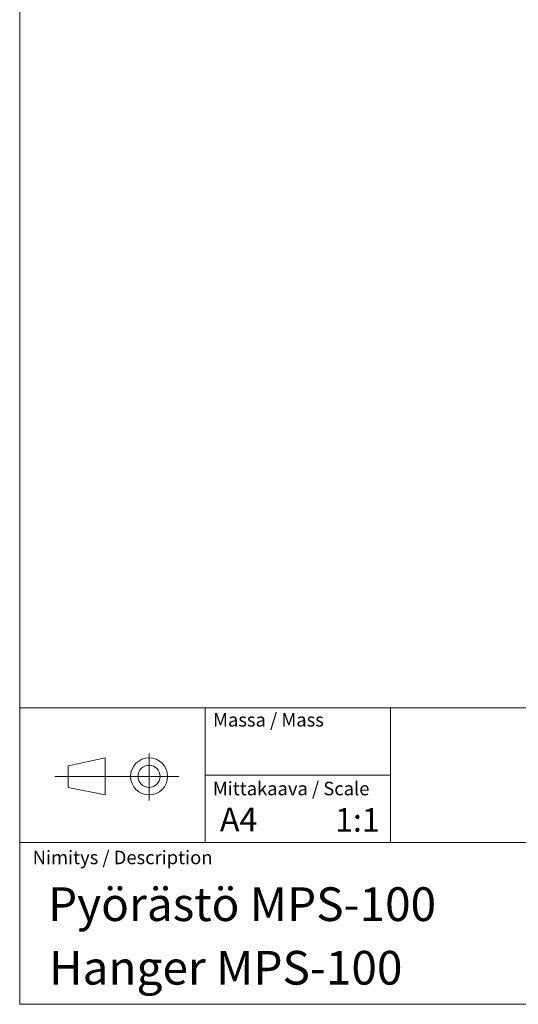
# Model space of a CAD drawing. Units: millimetres. Extents: x 10 to 200, y 8 to 287.
# Drawn here: x 10 to 84, y 8 to 154 of the extents above; entities that cross this region are included whole.
import ezdxf

# ---------------------------------------------------------------- set-up
doc = ezdxf.new("R2010")
doc.units = ezdxf.units.MM
doc.styles.add('SLDTEXTSTYLE0', font='TXT', dxfattribs={"width": 0.605})

msp = doc.modelspace()

# ---------------------------------------------------------------- linework, layer by layer
at = {"color": 7, "linetype": 'Continuous', "lineweight": 15}
for p, q in [((9.873, 286.975), (9.873, 8.22)), ((9.873, 52.22), (199.873, 52.22)), ((64.873, 52.22), (64.873, 32.22)), ((17.067, 43.598), (22.567, 44.78)), ((22.567, 44.78), (22.567, 39.28)), ((17.067, 43.598), (17.067, 40.392)), ((17.067, 40.392), (22.567, 39.28)), ((9.873, 32.22), (199.873, 32.22)), ((9.873, 8.22), (199.87, 8.22))]:
    msp.add_line(p, q, dxfattribs=at)
at = {"color": 7, "linetype": 'Continuous', "lineweight": 0}
for p, q in [((37.373, 52.22), (37.373, 32.22)), ((29.067, 45.415), (29.067, 38.433)), ((33.502, 42.03), (15.067, 42.03)), ((37.373, 42.22), (64.873, 42.22))]:
    msp.add_line(p, q, dxfattribs=at)
at = {"color": 7, "linetype": 'Continuous', "lineweight": 15}
for radius in [2.75, 1.638]:
    msp.add_circle((29.067, 42.03), radius, dxfattribs=at)

# ---------------------------------------------------------------- texts
at = {"color": 7, "linetype": 'Continuous', "lineweight": 0, "style": 'SLDTEXTSTYLE0'}
for s, insert, char_height, attachment_point in [('Massa / Mass', (38.554, 51.416), 2, 1), ('Mittakaava / Scale', (38.525, 41.224), 2, 1), ('A4', (45.127, 37.399), 3.5, 3), ('1:1', (63.285, 37.324), 3.5, 3), ('Nimitys / Description', (11.803, 31.004), 2, 1), ('Pyörästö MPS-100', (14.083, 25.574), 5, 1), ('Hanger MPS-100', (14.236, 16.143), 5, 1)]:
    msp.add_mtext(s, dxfattribs=dict(at, insert=insert, char_height=char_height, attachment_point=attachment_point))

doc.saveas('drawing.dxf')
